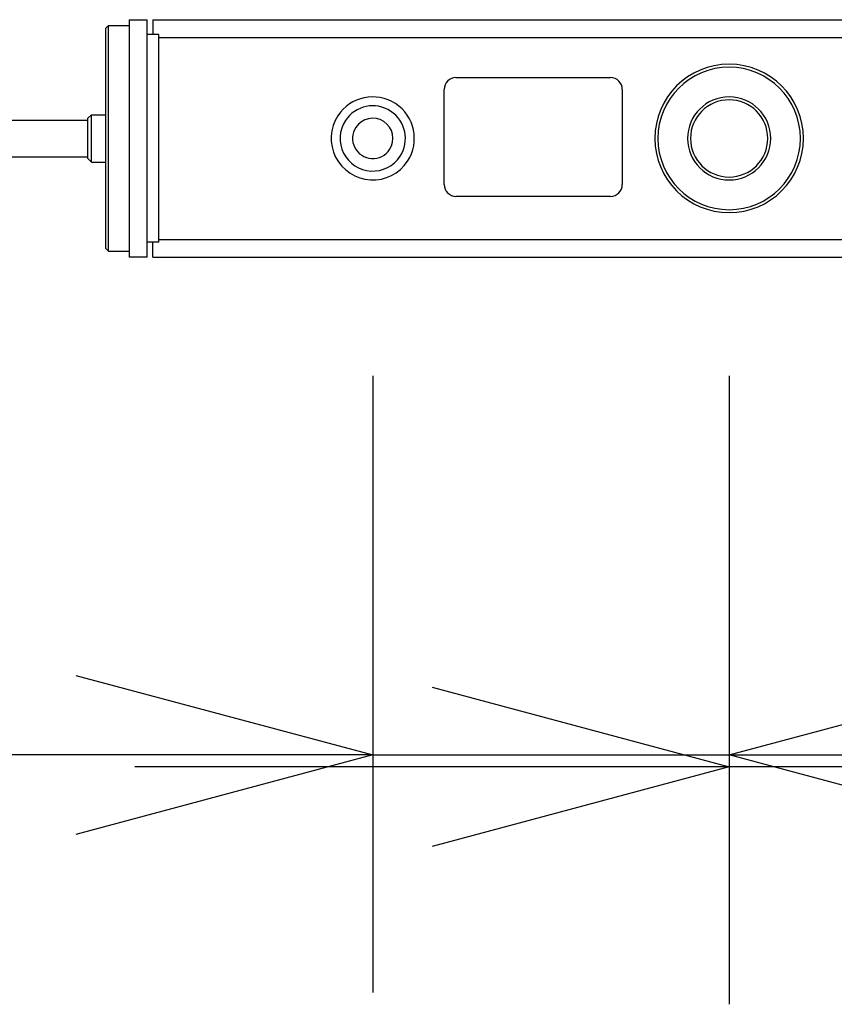
# Model space of a CAD drawing. Extents: x -810 to 2831, y -1991 to 3368.
# Drawn here: x 707 to 844, y 503 to 669 of the extents above; entities that cross this region are included whole.
import ezdxf

# ---------------------------------------------------------------- set-up
doc = ezdxf.new("R2010")
doc.units = 0
doc.header["$LTSCALE"] = 20
doc.header["$PDMODE"] = 1
doc.header["$PDSIZE"] = -2
doc.layers.get('0').update_dxf_attribs({"linetype": 'CONTINUOUS'})
doc.layers.get('DEFPOINTS').update_dxf_attribs({"linetype": 'CONTINUOUS'})
doc.layers.add('H7V', color=7, linetype='CONTINUOUS')
doc.styles.add('_______', font='txt', dxfattribs={"bigfont": 'ＭＳ ゴシック'})
doc.dimstyles.new('HIBINO', dxfattribs={"dimtxt": 64.988281, "dimasz": 50.012451, "dimexe": 40, "dimexo": 40, "dimgap": 10, "dimtad": 1, "dimblk": 'VW_EMPTYARROW', "dimblk1": 'VW_EMPTYARROW', "dimblk2": 'VW_EMPTYARROW', "dimcen": 0, "dimazin": 3, "dimtfac": 1, "dimtix": 1, "dimtmove": 0, "dimatfit": 3})

# ---------------------------------------------------------------- blocks, each defined once
blk = doc.blocks.new('VW_EMPTYARROW')
at = {"color": 0, "linetype": 'BYBLOCK'}
blk.add_line((0, 0), (-1, 0), dxfattribs=at)
at = {"color": 0, "linetype": 'CONTINUOUS', "flags": 128}
blk.add_lwpolyline([(-1, 0.2679), (0, 0), (-1, -0.2679)], dxfattribs=at)
blk = doc.blocks.new('*D17')
at = {"layer": 'DEFPOINTS', "color": 0}
for p in [(826.26, 649.33), (886.26, 649.33), (826.26, 543.48)]:
    blk.add_point(p, dxfattribs=at)
at = {"layer": 'H7V', "color": 0, "linetype": 'CONTINUOUS'}
for p, q in [((826.26, 609.33), (826.26, 503.48)), ((886.26, 609.33), (886.26, 503.48)), ((776.25, 543.48), (726.23, 543.48)), ((886.26, 543.48), (826.26, 543.48)), ((886.26, 543.48), (1082.84, 543.48)), ((936.27, 543.48), (986.28, 543.48))]:
    blk.add_line(p, q, dxfattribs=at)
at = {"layer": 'H7V', "color": 0, "xscale": 50.012451171875, "yscale": 50.012451171875, "zscale": 50.012451171875}
blk.add_blockref('VW_EMPTYARROW', (826.26, 543.48), dxfattribs=at)
at = {"layer": 'H7V', "color": 0, "xscale": 50.012451171875, "yscale": 50.012451171875, "zscale": 50.012451171875, "rotation": 180}
blk.add_blockref('VW_EMPTYARROW', (886.26, 543.48), dxfattribs=at)
at = {"layer": 'H7V', "color": 0, "style": '_______'}
blk.add_text('60', height=64.988, dxfattribs=at).set_placement((991.67, 553.48))
blk = doc.blocks.new('*D18')
at = {"layer": 'DEFPOINTS', "color": 0}
for p in [(766.26, 649.33), (826.26, 649.33), (826.26, 545.48)]:
    blk.add_point(p, dxfattribs=at)
at = {"layer": 'H7V', "color": 0, "linetype": 'CONTINUOUS'}
for p, q in [((766.26, 609.33), (766.26, 505.48)), ((826.26, 609.33), (826.26, 505.48)), ((766.26, 545.48), (569.68, 545.48)), ((716.25, 545.48), (666.23, 545.48)), ((766.26, 545.48), (826.26, 545.48)), ((876.27, 545.48), (926.28, 545.48))]:
    blk.add_line(p, q, dxfattribs=at)
at = {"layer": 'H7V', "color": 0, "xscale": 50.012451171875, "yscale": 50.012451171875, "zscale": 50.012451171875}
blk.add_blockref('VW_EMPTYARROW', (766.26, 545.48), dxfattribs=at)
at = {"layer": 'H7V', "color": 0, "xscale": 50.012451171875, "yscale": 50.012451171875, "zscale": 50.012451171875, "rotation": 180}
blk.add_blockref('VW_EMPTYARROW', (826.26, 545.48), dxfattribs=at)
at = {"layer": 'H7V', "color": 0, "style": '_______'}
blk.add_text('60', height=64.988, dxfattribs=at).set_placement((575.06, 555.48))

msp = doc.modelspace()

# ---------------------------------------------------------------- linework, layer by layer
at = {"layer": 'H7V', "color": 7, "linetype": 'CONTINUOUS'}
for p, q in [((725.259, 669.328), (728.259, 669.328)), ((725.259, 669.328), (725.259, 649.328)), ((728.259, 649.328), (728.259, 669.328)), ((729.259, 669.328), (729.259, 666.828)), ((729.259, 669.328), (923.259, 669.328)), ((721.259, 667.828), (721.759, 668.328)), ((721.259, 667.828), (721.259, 630.828)), ((721.759, 668.328), (725.259, 668.328)), ((721.759, 630.328), (721.759, 668.328)), ((730.259, 666.828), (728.259, 666.828)), ((730.259, 631.828), (730.259, 666.828)), ((730.259, 666.328), (922.259, 666.328)), ((780.273, 659.574), (806.273, 659.574)), ((778.273, 641.574), (778.273, 657.574)), ((808.273, 657.574), (808.273, 641.574)), ((697.559, 652.428), (718.259, 652.428)), ((718.259, 652.678), (718.909, 653.328)), ((718.259, 652.678), (718.259, 651.736)), ((718.909, 653.328), (721.259, 653.328)), ((718.909, 652.204), (718.909, 653.328)), ((718.909, 645.328), (718.909, 652.204)), ((718.259, 651.736), (718.259, 645.978)), ((725.259, 649.328), (725.259, 629.328)), ((728.259, 629.328), (728.259, 649.328)), ((697.559, 646.228), (718.259, 646.228)), ((718.259, 645.978), (718.909, 645.328)), ((718.909, 645.328), (721.259, 645.328)), ((806.273, 639.574), (780.273, 639.574)), ((730.259, 632.328), (922.259, 632.328)), ((721.759, 630.328), (721.259, 630.828)), ((721.759, 630.328), (725.259, 630.328)), ((730.259, 631.828), (728.259, 631.828)), ((729.259, 629.328), (729.259, 631.828)), ((728.259, 629.328), (725.259, 629.328)), ((729.259, 629.328), (923.259, 629.328))]:
    msp.add_line(p, q, dxfattribs=at)
for centre, radius, start, end in [((826.259, 649.328), 12.5, 0, 180), ((826.259, 649.328), 12, 0, 180), ((780.273, 657.574), 2, 90, 180), ((806.273, 657.574), 2, 0, 90), ((766.259, 649.328), 7, 326.84238, 146.84238), ((826.259, 649.328), 7, 0, 180), ((826.259, 649.328), 6.5, 0, 180), ((766.259, 649.328), 5.5, 326.84238, 146.84238), ((766.259, 649.328), 7, 146.84238, 326.84238), ((766.259, 649.328), 5.5, 146.84238, 326.84238), ((766.259, 649.328), 3.4, 326.84238, 146.84238), ((766.259, 649.328), 3.4, 146.84238, 326.84238), ((826.259, 649.328), 12.5, 180, 0), ((826.259, 649.328), 12, 180, 0), ((826.259, 649.328), 7, 180, 0), ((826.259, 649.328), 6.5, 180, 0), ((780.273, 641.574), 2, 180, 270), ((806.273, 641.574), 2, 270, 0)]:
    msp.add_arc(centre, radius, start, end, dxfattribs=at)

# ---------------------------------------------------------------- dimensions: what is measured, and where the dimension line sits
for base, p1, picture, middle in [((826.259, 545.48), (766.259, 649.328), '*D18', (617.956, 545.48)), ((826.259, 543.48), (886.259, 649.328), '*D17', (1034.562, 543.48))]:
    dim = msp.add_linear_dim(base=base, p1=p1, p2=(826.259, 649.328), dimstyle='HIBINO', override={"dimpost": '<>'}, dxfattribs=at)
    dim.commit()
    dim.dimension.update_dxf_attribs({"geometry": picture, "text_midpoint": middle, "dimtype": 160})

doc.saveas('drawing.dxf')
